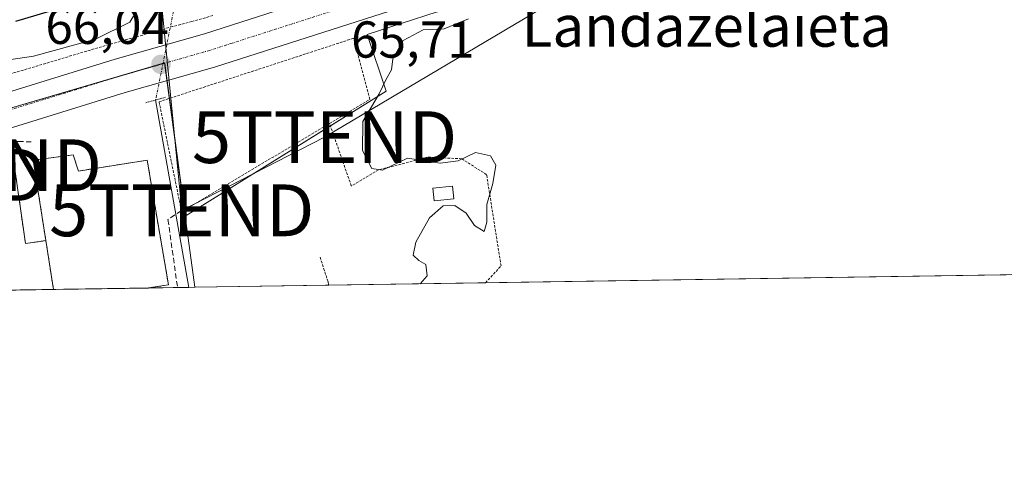
# Model space of a CAD drawing. Units: metres. Extents: x 603126 to 606547, y 4789365 to 4791732.
# Drawn here: x 605468 to 605658, y 4789365 to 4789453 of the extents above; entities that cross this region are included whole.
import ezdxf
from ezdxf.enums import TextEntityAlignment as Align

# ---------------------------------------------------------------- set-up
doc = ezdxf.new("R2010")
doc.units = ezdxf.units.M
doc.header["$MEASUREMENT"] = 0
for name, pattern in [('TRAZO_Y_PUNTO', [1, 0.5, -0.25, 0, -0.25]), ('TRAZOS', [0.75, 0.5, -0.25]), ('TRAZOS2', [0.375, 0.25, -0.125]), ('TRAZOSX2', [1.5, 1, -0.5])]:
    doc.linetypes.add(name, pattern=pattern)
doc.layers.get('0').update_dxf_attribs({"lineweight": 5})
for name, color, linetype, lineweight in [('Alambrada', 19, 'TRAZOS', 0), ('Carretera de calzada única', 19, 'Continuous', 13), ('Carretera de calzada única Cxs', 19, 'Continuous', 13), ('Carretera de calzada única eje', 19, 'TRAZO_Y_PUNTO', 0), ('Carátula', 7, 'Continuous', 5), ('Comarca CxS', 133, 'Continuous', 0), ('Comunidad Autónoma CxS', 142, 'Continuous', 0), ('Corriente natural lineal', 142, 'Continuous', 13), ('Corriente natural lineal oculto', 19, 'TRAZO_Y_PUNTO', 13), ('Curva de nivel maestra', 36, 'Continuous', 30), ('Curva de nivel normal', 36, 'Continuous', 0), ('Edificación', 1, 'Continuous', 13), ('Edificación Cxs', 1, 'Continuous', 13), ('Edificación ligera', 1, 'Continuous', 0), ('Edificación ligera Cxs', 1, 'Continuous', 0), ('Instalación de seguridad ciudadana', 254, 'TRAZOSX2', 0), ('Instalación de seguridad ciudadana CxS', 254, 'Continuous', 0), ('Municipio CxS', 142, 'Continuous', 0), ('Muro lineal', 1, 'TRAZOSX2', 13), ('Núcleo urbano', 19, 'Continuous', 0), ('Núcleo urbano CxS', 19, 'Continuous', 0), ('Prado', 92, 'Continuous', 0), ('Prado CxS', 92, 'Continuous', 0), ('Provincia CxS', 1, 'Continuous', 0), ('Puente lineal', 2, 'TRAZOS2', 0), ('Punto de cota en terreno', 7, 'Continuous', 0), ('Rótulo de punto de cota en terreno', 19, 'Continuous', 0), ('Seto lineal', 92, 'TRAZOSX2', 0), ('Tendido', 6, 'Continuous', 0), ('Texto cartográfico', 19, 'Continuous', 0), ('Torre de tendido puntual', 7, 'Continuous', 0), ('Vía urbana Cxs', 5, 'Continuous', 0)]:
    doc.layers.add(name, color=color, linetype=linetype, lineweight=lineweight)
doc.styles.add('Arial', font='txt', dxfattribs={"height": 0.2})

# ---------------------------------------------------------------- blocks, each defined once
blk = doc.blocks.new('*U232')
at = {"layer": 'Curva de nivel normal', "color": 36, "linetype": 'Continuous', "lineweight": 0}
blk.add_polyline3d([(605460.8, 4789444.58, 70), (605470.42, 4789446.03, 70), (605482.35, 4789449.3, 70), (605488.99, 4789452.57, 70), (605491.59, 4789456.87, 70)], dxfattribs=at)
blk = doc.blocks.new('5PATER')
at = {"layer": 'Carátula', "linetype": 'Continuous', "lineweight": 5}
h = blk.add_hatch(color=250, dxfattribs=at)
edge = h.paths.add_edge_path()
edge.add_ellipse((0, 0.01), major_axis=(-1.33, -1.34), ratio=0.999422, start_angle=0, end_angle=360)
blk = doc.blocks.new('*U311')
at = {"layer": 'Vía urbana Cxs', "color": 5, "linetype": 'Continuous', "lineweight": 0}
for points in [[(605466.66, 4789425.05, 66.54), (605468.85, 4789409.81, 66.26), (605472.78, 4789410.35, 66.3), (605474.26, 4789400.92, 66.25), (605454.55, 4789400.62, 67.23), (605454, 4789406.6, 67.23), (605453.3, 4789414.25, 67.25), (605452.57, 4789422.65, 67.11), (605451.86, 4789427.77, 66.78), (605458.67, 4789429.86, 66.6), (605460.64, 4789430.47, 66.58), (605465.53, 4789431.98, 66.52), (605466.17, 4789428.47, 66.58), (605466.66, 4789425.05, 66.54)], [(605340.23, 4789398.85, 69.96), (605325.74, 4789398.63, 71.59), (605324.78, 4789403.09, 71.92), (605324.03, 4789406.57, 71.99), (605325.73, 4789406.66, 71.93), (605332.66, 4789407.04, 71.63), (605339.55, 4789407.42, 71.25), (605339.89, 4789402.58, 70.95), (605340.23, 4789398.85, 69.96)]]:
    blk.add_polyline3d(points, close=True, dxfattribs=at)
blk = doc.blocks.new('*U325')
at = {"layer": 'Alambrada', "color": 19, "linetype": 'TRAZOS', "lineweight": 0}
for points in [[(605557.62, 4789402.21, 65.5), (605560.62, 4789405.47, 65.45), (605557.84, 4789423.09, 66.81), (605553.04, 4789426.18, 64.96), (605546.4, 4789426.49, 65.02), (605536.97, 4789424.01, 65.02), (605531.72, 4789420.92, 65.46), (605527.52, 4789433.01, 65.77)], [(605525.7, 4789407.17, 66.25), (605527.24, 4789402.38, 65.45), (605527.38, 4789401.74, 65.42)]]:
    blk.add_polyline3d(points, dxfattribs=at)
blk = doc.blocks.new('5TTEND')
blk.add_text('5TTEND', height=10).set_placement((0, 0), align=Align.MIDDLE_CENTER)

msp = doc.modelspace()

# ---------------------------------------------------------------- linework, layer by layer
at = {"layer": 'Alambrada', "color": 19, "linetype": 'TRAZOS', "lineweight": 0}
for points in [[(605505.01, 4789453.84, 67.91), (605500.98, 4789452.68, 68.53), (605497.24, 4789451.72, 69.3), (605483.53, 4789447.83, 77.14), (605467.05, 4789442.9, 70.07), (605462.51, 4789441.72, 69.8)], [(605527.52, 4789433.01, 65.77), (605535.32, 4789437.68, 65.29), (605532.14, 4789449.45, 65.94), (605494.62, 4789437.18, 66.19), (605498.94, 4789416.15, 69.35), (605498.98, 4789415.92, 69.54), (605527.52, 4789433.01, 65.77)]]:
    msp.add_polyline3d(points, dxfattribs=at)
at = {"layer": 'Carretera de calzada única', "color": 19, "linetype": 'Continuous', "lineweight": 13}
for points in [[(605842.29, 4789602.52, 64.66), (605812.42, 4789596.85, 65.25), (605750.42, 4789586.68, 65.75), (605746.04, 4789585.58, 65.71), (605730.97, 4789580.84, 65.66), (605712.86, 4789571.05, 65.81), (605697.66, 4789560.89, 65.84), (605689.93, 4789554.97, 65.88), (605675, 4789542.74, 65.9), (605611.77, 4789494.14, 65.9), (605610.51, 4789493.17, 65.9), (605603.09, 4789487.47, 65.91), (605594.44, 4789481.3, 65.89), (605578.36, 4789471.34, 65.92), (605568.7, 4789466.2, 65.94), (605559.42, 4789461.97, 65.73), (605547.36, 4789457.4, 65.66), (605505.34, 4789443.89, 65.93), (605488.1, 4789438.95, 66.1), (605465.53, 4789431.98, 66.52)], [(605325.02, 4789413.37, 71.82), (605367.11, 4789415.69, 69.42), (605379.07, 4789417.28, 68.58), (605390.85, 4789419.65, 68.2), (605398.16, 4789421.13, 67.96), (605435.57, 4789429.8, 66.96), (605486.18, 4789445.41, 66.5), (605503.38, 4789450.33, 66.21), (605520.83, 4789455.94, 65.72)]]:
    msp.add_polyline3d(points, dxfattribs=at)
at = {"layer": 'Carretera de calzada única Cxs', "color": 19, "linetype": 'Continuous', "lineweight": 13}
for points in [[(605435.57, 4789429.8, 66.96), (605486.18, 4789445.41, 66.5), (605503.38, 4789450.33, 66.21), (605520.83, 4789455.94, 65.72), (605523, 4789456.64, 65.68), (605524.52, 4789457.12, 65.65), (605525.29, 4789457.38, 65.63), (605545.14, 4789463.76, 65.5), (605556.83, 4789468.19, 65.5), (605565.72, 4789472.24, 65.51), (605575.06, 4789477.21, 65.69), (605578.75, 4789479.39, 65.65), (605582.25, 4789481.46, 65.63), (605583.77, 4789482.44, 65.62), (605590.66, 4789486.87, 65.59), (605599.08, 4789492.88, 65.69), (605670.82, 4789548.02, 65.99)], [(605675, 4789542.74, 65.9), (605611.77, 4789494.14, 65.9), (605610.51, 4789493.17, 65.9), (605603.09, 4789487.47, 65.91), (605594.44, 4789481.3, 65.89), (605578.36, 4789471.34, 65.92), (605568.7, 4789466.2, 65.94), (605559.42, 4789461.97, 65.73), (605547.36, 4789457.4, 65.66), (605505.34, 4789443.89, 65.93), (605488.1, 4789438.95, 66.1), (605465.53, 4789431.98, 66.52)]]:
    msp.add_polyline3d(points, dxfattribs=at)
at = {"layer": 'Carretera de calzada única eje', "color": 19, "linetype": 'TRAZO_Y_PUNTO', "lineweight": 0}
msp.add_polyline3d([(605529.91, 4789455.33, 65.69), (605508.72, 4789448.51, 65.89), (605504.36, 4789447.11, 65.91), (605500.06, 4789445.88, 65.93), (605491.44, 4789443.41, 66.08), (605487.14, 4789442.18, 66.12), (605461.83, 4789434.37, 66.54), (605459.96, 4789433.79, 66.58)], dxfattribs=at)
at = {"layer": 'Comarca CxS', "color": 133, "linetype": 'Continuous', "lineweight": 0}
msp.add_polyline3d([(606543.9, 4789417.44, 172.06), (603161.41, 4789365.2, 247.96), (603126.13, 4791678.73, 320.77), (606507.5, 4791730.98, 40.74), (606543.9, 4789417.44, 172.06)], close=True, dxfattribs=at)
msp.add_polyline3d([(606543.9, 4789417.44, 172.06), (603161.41, 4789365.2, 247.96), (603126.13, 4791678.73, 320.77), (606507.5, 4791730.98, 40.74), (606543.9, 4789417.44, 172.06)], close=True, dxfattribs=at)
at = {"layer": 'Comunidad Autónoma CxS', "color": 142, "linetype": 'Continuous', "lineweight": 0}
msp.add_polyline3d([(606543.9, 4789417.44, 172.06), (603161.41, 4789365.2, 247.96), (603126.13, 4791678.73, 320.77), (606507.5, 4791730.98, 40.74), (606543.9, 4789417.44, 172.06)], close=True, dxfattribs=at)
msp.add_polyline3d([(606543.9, 4789417.44, 172.06), (603161.41, 4789365.2, 247.96), (603126.13, 4791678.73, 320.77), (606507.5, 4791730.98, 40.74), (606543.9, 4789417.44, 172.06)], close=True, dxfattribs=at)
at = {"layer": 'Corriente natural lineal', "color": 142, "linetype": 'Continuous', "lineweight": 13}
msp.add_polyline3d([(605493.97, 4789437.53, 66.08), (605500.37, 4789401.32, 66.35)], dxfattribs=at)
at = {"layer": 'Corriente natural lineal oculto', "color": 19, "linetype": 'TRAZO_Y_PUNTO', "lineweight": 13}
msp.add_polyline3d([(605498.48, 4789460.01, 69.36), (605493.97, 4789437.53, 66.08)], dxfattribs=at)
at = {"layer": 'Curva de nivel maestra', "color": 36, "linetype": 'Continuous', "lineweight": 30}
msp.add_polyline3d([(605475.15, 4789455.16, 75), (605466.89, 4789452.68, 75)], dxfattribs=at)
at = {"layer": 'Curva de nivel normal', "color": 36, "linetype": 'Continuous', "lineweight": 0}
msp.add_polyline3d([(605554.34, 4789453.22, 65), (605549.67, 4789451.29, 65), (605545.62, 4789451.06, 65), (605541.76, 4789449.03, 65), (605539.71, 4789445.47, 65), (605539.46, 4789443.34, 65), (605538.41, 4789441.41, 65), (605537.07, 4789438.74, 65), (605533.95, 4789433.4, 65), (605533.86, 4789427.76, 65), (605535.66, 4789424.27, 65), (605537.77, 4789423.94, 65), (605542.58, 4789426.32, 65), (605548.86, 4789425.34, 65), (605552.36, 4789425.78, 65), (605555.66, 4789427.38, 65), (605558.58, 4789426.73, 65), (605559.62, 4789424.96, 65), (605559.04, 4789421.38, 65), (605557.85, 4789417.34, 65), (605557.86, 4789413.94, 65), (605557.34, 4789412.09, 65), (605555.53, 4789413.28, 65), (605553.92, 4789415.67, 65), (605551.72, 4789417.16, 65), (605549.42, 4789417.09, 65), (605546.79, 4789414.75, 65), (605544.16, 4789410.09, 65), (605543.65, 4789407.58, 65), (605544.73, 4789406.53, 65), (605546.12, 4789405.73, 65), (605546.35, 4789403.54, 65), (605545, 4789402.01, 65)], dxfattribs=at)
at = {"layer": 'Edificación', "color": 1, "linetype": 'Continuous', "lineweight": 13}
for points in [[(605472.78, 4789410.35, 71.14), (605470.34, 4789425.93, 69.66), (605478.03, 4789426.91, 69.82)], [(605478.03, 4789426.91, 69.82), (605479.07, 4789423.81, 71.96), (605492.33, 4789425.89, 71.1), (605496.44, 4789401.82, 71.3), (605492.6, 4789401.21, 71.93), (605492.56, 4789401.2, 71.93)], [(605474.26, 4789400.92, 72.64), (605472.78, 4789410.35, 71.14)], [(605492.56, 4789401.2, 71.93), (605474.26, 4789400.92, 72.64)], [(605492.56, 4789401.2, 71.93), (605474.26, 4789400.92, 72.64)]]:
    msp.add_polyline3d(points, dxfattribs=at)
at = {"layer": 'Edificación Cxs', "color": 1, "linetype": 'Continuous', "lineweight": 13}
msp.add_polyline3d([(605478.03, 4789426.91, 69.82), (605479.07, 4789423.81, 71.96), (605492.33, 4789425.89, 71.1), (605496.44, 4789401.82, 71.3), (605492.6, 4789401.21, 71.93), (605492.56, 4789401.2, 71.93), (605474.26, 4789400.92, 72.64), (605472.78, 4789410.35, 71.14), (605470.34, 4789425.93, 69.66), (605478.03, 4789426.91, 69.82)], close=True, dxfattribs=at)
at = {"layer": 'Edificación ligera', "color": 1, "linetype": 'Continuous', "lineweight": 0}
msp.add_polyline3d([(605551.49, 4789418.44, 65.46), (605547.72, 4789418.04, 65.73), (605547.46, 4789420.47, 65.59), (605551.23, 4789420.89, 66.67), (605551.49, 4789418.44, 65.46)], dxfattribs=at)
at = {"layer": 'Edificación ligera Cxs', "color": 1, "linetype": 'Continuous', "lineweight": 0}
msp.add_polyline3d([(605551.49, 4789418.44, 65.46), (605547.72, 4789418.04, 65.73), (605547.46, 4789420.47, 65.59), (605551.23, 4789420.89, 66.67), (605551.49, 4789418.44, 65.46)], close=True, dxfattribs=at)
at = {"layer": 'Instalación de seguridad ciudadana', "color": 254, "linetype": 'TRAZOSX2', "lineweight": 0}
for points in [[(605472.78, 4789410.35, 66.3), (605470.34, 4789425.93, 66.39), (605478.03, 4789426.91, 66.28)], [(605478.03, 4789426.91, 66.28), (605479.07, 4789423.81, 66.31), (605492.33, 4789425.89, 66.27), (605496.44, 4789401.82, 66.29), (605492.6, 4789401.21, 66.3), (605492.56, 4789401.2, 66.3)], [(605474.26, 4789400.92, 66.25), (605472.78, 4789410.35, 66.3)], [(605492.56, 4789401.2, 66.3), (605474.26, 4789400.92, 66.25)]]:
    msp.add_polyline3d(points, dxfattribs=at)
at = {"layer": 'Instalación de seguridad ciudadana CxS', "color": 254, "linetype": 'Continuous', "lineweight": 0}
msp.add_polyline3d([(605478.03, 4789426.91, 66.28), (605479.07, 4789423.81, 66.31), (605492.33, 4789425.89, 66.27), (605496.44, 4789401.82, 66.29), (605492.6, 4789401.21, 66.3), (605492.56, 4789401.2, 66.3), (605474.26, 4789400.92, 66.25), (605472.78, 4789410.35, 66.3), (605470.34, 4789425.93, 66.39), (605478.03, 4789426.91, 66.28)], close=True, dxfattribs=at)
at = {"layer": 'Municipio CxS', "color": 142, "linetype": 'Continuous', "lineweight": 0}
msp.add_polyline3d([(606508.58, 4791662.28, 29.94), (606543.9, 4789417.44, 172.06), (603161.41, 4789365.2, 247.96), (603126.13, 4791678.73, 320.77), (606457.15, 4791730.2, 30.51), (606464.03, 4791717.57, 30.48), (606475.97, 4791696.35, 30.19), (606488.89, 4791681.73, 29.91), (606500.53, 4791667, 29.95), (606508.58, 4791662.28, 29.94)], close=True, dxfattribs=at)
msp.add_polyline3d([(606508.58, 4791662.28, 29.94), (606543.9, 4789417.44, 172.06), (603161.41, 4789365.2, 247.96), (603126.13, 4791678.73, 320.77), (606457.15, 4791730.2, 30.51), (606464.03, 4791717.57, 30.48), (606475.97, 4791696.35, 30.19), (606488.89, 4791681.73, 29.91), (606500.53, 4791667, 29.95), (606508.58, 4791662.28, 29.94)], close=True, dxfattribs=at)
at = {"layer": 'Muro lineal', "color": 1, "linetype": 'TRAZOSX2', "lineweight": 13}
msp.add_polyline3d([(605469.96, 4789429.42, 67.82), (605468.28, 4789429.51, 71.06), (605467.3, 4789429.48, 71.56), (605466.17, 4789428.47, 71.96), (605468.85, 4789409.81, 68.25), (605472.78, 4789410.35, 71.14)], dxfattribs=at)
at = {"layer": 'Núcleo urbano', "color": 19, "linetype": 'Continuous', "lineweight": 0}
for points in [[(605499.69, 4789415.1, 66.27), (605527.69, 4789432.53, 65.54), (605538.47, 4789439.24, 64.92), (605534.81, 4789450.21, 65.62), (605548.28, 4789454.54, 65.36), (605548.4, 4789454.59, 65.36), (605560.48, 4789459.17, 65.53), (605560.66, 4789459.24, 65.52), (605569.94, 4789463.47, 66.15), (605570.11, 4789463.55, 66.16), (605572.87, 4789465.02, 66.14)], [(605459.55, 4789434.1, 66.58), (605495.39, 4789444.6, 65.99), (605495.7, 4789444.7, 65.99), (605495.71, 4789444.63, 65.99), (605496.16, 4789441.26, 66.04), (605496.62, 4789437.84, 66.08), (605499.53, 4789416.25, 66.29), (605499.69, 4789415.1, 66.27)], [(605501.54, 4789401.34, 66.37), (605499.69, 4789415.1, 66.27)], [(605501.54, 4789401.34, 66.37), (605500.37, 4789401.32, 66.35), (605498.19, 4789401.29, 66.31), (605492.56, 4789401.2, 66.3), (605474.26, 4789400.92, 66.25), (605465.95, 4789400.79, 66.19), (605463.15, 4789400.75, 66.18)]]:
    msp.add_polyline3d(points, dxfattribs=at)
at = {"layer": 'Núcleo urbano CxS', "color": 19, "linetype": 'Continuous', "lineweight": 0}
msp.add_polyline3d([(605548.28, 4789454.54, 65.36), (605534.81, 4789450.21, 65.62), (605538.47, 4789439.24, 64.92), (605499.69, 4789415.1, 66.27), (605495.7, 4789444.69, 65.99), (605459.55, 4789434.1, 66.58)], dxfattribs=at)
msp.add_polyline3d([(605499.69, 4789415.1, 66.27), (605501.54, 4789401.34, 66.37), (605463.15, 4789400.75, 66.18), (605459.55, 4789434.1, 66.58), (605495.7, 4789444.69, 65.99), (605499.69, 4789415.1, 66.27)], close=True, dxfattribs=at)
at = {"layer": 'Prado', "color": 92, "linetype": 'Continuous', "lineweight": 0}
for points in [[(605499.69, 4789415.1, 66.27), (605527.69, 4789432.53, 65.54), (605538.47, 4789439.24, 64.92), (605534.81, 4789450.21, 65.62), (605548.28, 4789454.54, 65.36), (605548.4, 4789454.59, 65.36), (605560.48, 4789459.17, 65.53), (605560.66, 4789459.24, 65.52), (605569.94, 4789463.47, 66.15), (605570.11, 4789463.55, 66.16), (605572.87, 4789465.02, 66.14)], [(605501.54, 4789401.34, 66.37), (605499.69, 4789415.1, 66.27)], [(605795.5, 4789405.88, 62.2), (605704.63, 4789404.48, 63.25), (605701.55, 4789404.43, 63.39), (605699.98, 4789404.41, 63.42), (605557.62, 4789402.21, 64.74), (605527.38, 4789401.74, 65.32), (605501.54, 4789401.34, 66.37)]]:
    msp.add_polyline3d(points, dxfattribs=at)
at = {"layer": 'Prado CxS', "color": 92, "linetype": 'Continuous', "lineweight": 0}
msp.add_polyline3d([(605795.5, 4789405.88, 62.2), (605501.54, 4789401.34, 66.37), (605499.69, 4789415.1, 66.27), (605538.47, 4789439.24, 64.92), (605534.81, 4789450.21, 65.62), (605548.28, 4789454.54, 65.36), (605548.4, 4789454.59, 65.36), (605560.48, 4789459.16, 65.53), (605560.66, 4789459.24, 65.52), (605569.94, 4789463.47, 66.15), (605570.11, 4789463.55, 66.16), (605572.87, 4789465.02, 66.14), (605579.77, 4789468.69, 65.96), (605579.86, 4789468.74, 65.95), (605579.94, 4789468.79, 65.95), (605596.02, 4789478.75, 65.92), (605596.18, 4789478.86, 65.92), (605604.83, 4789485.03, 65.88), (605604.92, 4789485.09, 65.88), (605612.34, 4789490.79, 66.01), (605613.6, 4789491.76, 65.97), (605615.02, 4789492.85, 65.96), (605633.54, 4789507.09, 65.85), (605676.83, 4789540.36, 65.8)], dxfattribs=at)
at = {"layer": 'Provincia CxS', "color": 1, "linetype": 'Continuous', "lineweight": 0}
msp.add_polyline3d([(606543.9, 4789417.44, 172.06), (603161.41, 4789365.2, 247.96), (603126.13, 4791678.73, 320.77), (606457.15, 4791730.2, 30.51), (606507.5, 4791730.98, 40.74), (606508.58, 4791662.28, 29.94), (606543.9, 4789417.44, 172.06)], close=True, dxfattribs=at)
msp.add_polyline3d([(606543.9, 4789417.44, 172.06), (603161.41, 4789365.2, 247.96), (603126.13, 4791678.73, 320.77), (606457.15, 4791730.2, 30.51), (606507.5, 4791730.98, 40.74), (606508.58, 4791662.28, 29.94), (606543.9, 4789417.44, 172.06)], close=True, dxfattribs=at)
at = {"layer": 'Puente lineal', "color": 2, "linetype": 'TRAZOS2', "lineweight": 0}
msp.add_polyline3d([(605495.89, 4789438.08, 66.16), (605492.04, 4789436.98, 66.17)], dxfattribs=at)
at = {"layer": 'Seto lineal', "color": 92, "linetype": 'TRAZOSX2', "lineweight": 0}
msp.add_polyline3d([(605498.93, 4789416.16, 69.32), (605496.35, 4789414.43, 68.37), (605498.19, 4789401.29, 69.36)], dxfattribs=at)
at = {"layer": 'Tendido', "color": 6, "linetype": 'Continuous', "lineweight": 0}
msp.add_polyline3d([(605642.74, 4789499.27, 65.29), (605614.82, 4789481.38, 65.75), (605573.97, 4789458.53, 65.24), (605526.56, 4789430.35, 65.48), (605499, 4789416.21, 66.3), (605493.09, 4789476.74, 73.32)], dxfattribs=at)
at = {"layer": 'Vía urbana Cxs', "color": 5, "linetype": 'Continuous', "lineweight": 0}
for points in [[(605466.66, 4789425.05, 66.54), (605468.85, 4789409.81, 66.26), (605472.78, 4789410.35, 66.3)], [(605472.78, 4789410.35, 66.3), (605474.26, 4789400.92, 66.25)], [(605474.26, 4789400.92, 66.25), (605454.55, 4789400.62, 67.23)]]:
    msp.add_polyline3d(points, dxfattribs=at)

# ---------------------------------------------------------------- block references
at = {"layer": 'Alambrada', "color": 19, "linetype": 'TRAZOS', "lineweight": 0}
msp.add_blockref('*U325', (0, 0), dxfattribs=at)
at = {"layer": 'Curva de nivel normal', "color": 36, "linetype": 'Continuous', "lineweight": 0}
msp.add_blockref('*U232', (0, 0), dxfattribs=at)
at = {"layer": 'Punto de cota en terreno', "linetype": 'Continuous', "lineweight": 0}
msp.add_blockref('5PATER', (605494.99, 4789444.42, 66.04), dxfattribs=at)
at = {"layer": 'Torre de tendido puntual', "linetype": 'Continuous', "lineweight": 0}
for p in [(605526.56, 4789430.35, 65.43), (605458.01, 4789424.92, 66.63), (605447.27, 4789423.05, 66.95), (605499, 4789416.21, 66.26)]:
    msp.add_blockref('5TTEND', p, dxfattribs=at)
at = {"layer": 'Vía urbana Cxs', "color": 5, "linetype": 'Continuous', "lineweight": 0}
msp.add_blockref('*U311', (0, 0), dxfattribs=at)

# ---------------------------------------------------------------- texts
at = {"layer": 'Rótulo de punto de cota en terreno', "color": 19, "linetype": 'Continuous', "lineweight": 0, "style": 'Arial'}
for s, p in [('66,04', (605472.68, 4789446.18)), ('65,71', (605531.68, 4789443.53))]:
    msp.add_text(s, height=7, dxfattribs=at).set_placement(p, align=Align.BOTTOM_LEFT)
at = {"layer": 'Texto cartográfico', "color": 19, "linetype": 'Continuous', "lineweight": 0, "style": 'Arial'}
msp.add_text('Landazelaieta', height=8, dxfattribs=at).set_placement((605600.32, 4789451.83), align=Align.MIDDLE_CENTER)

doc.saveas('drawing.dxf')
